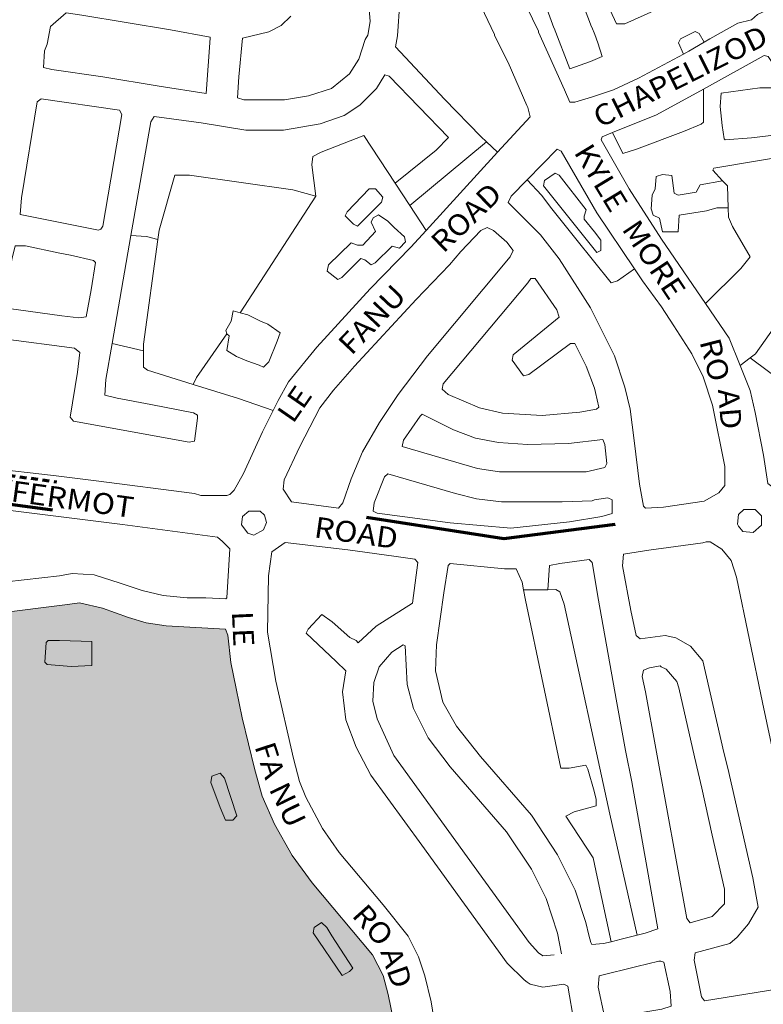
# Model space of a CAD drawing. Units: metres. Extents: x 306887 to 328328, y 228058 to 242053.
# Drawn here: x 309315 to 310027, y 233256 to 234199 of the extents above; entities that cross this region are included whole.
import ezdxf

# ---------------------------------------------------------------- set-up
doc = ezdxf.new("R2010")
doc.units = ezdxf.units.M
doc.header["$MEASUREMENT"] = 0
doc.linetypes.add('DGN Style 2', pattern=[10.95174, 6.571044, -4.380696])
for name, color, linetype, lineweight in [('BROWN', 7, 'Continuous', 0), ('FENCE_PK', 7, 'Continuous', 0), ('Level 18', 7, 'Continuous', 0), ('Level 34', 7, 'Continuous', 0), ('Level 49', 7, 'Continuous', 0)]:
    doc.layers.add(name, color=color, linetype=linetype, lineweight=lineweight)
doc.styles.add('Style-WORKING', font='WORKING.shx')

msp = doc.modelspace()

# ---------------------------------------------------------------- hatches: boundary and pattern name
at = {"layer": 'Level 18', "linetype": 'Continuous', "lineweight": 0}
msp.add_hatch(color=91, dxfattribs=at).paths.add_polyline_path([(309307.992, 233155.369), (309304.996, 233158.37), (309296.026, 233187.363), (309283.074, 233233.351), (309269.126, 233284.337), (309267.132, 233290.336), (309249.197, 233352.319), (309237.238, 233392.31), (309223.304, 233458.288), (309218.341, 233497.273), (309205.447, 233606.231), (309206.459, 233620.222), (309294.431, 233630.148), (309358.412, 233638.093), (309372.408, 233640.08), (309394.394, 233635.066), (309419.375, 233626.05), (309436.363, 233621.039), (309455.353, 233618.026), (309512.326, 233614.982), (309514.32, 233608.982), (309517.295, 233582.993), (309522.27, 233558.001), (309528.242, 233530.01), (309540.192, 233480.025), (309547.166, 233455.031), (309559.136, 233428.035), (309576.102, 233398.037), (309595.07, 233372.034), (309652.983, 233303.022), (309662.961, 233283.023), (309667.942, 233265.028), (309672.917, 233240.036), (309673.642, 233229.011), (309674.889, 233210.05), (309665.888, 233205.06), (309647.889, 233197.077), (309641.499, 233194.626), (309634.889, 233192.09), (309599.894, 233181.124), (309576.902, 233179.143), (309556.909, 233178.159), (309542.915, 233178.723), (309496.136, 233180.608), (309444.959, 233182.246), (309408.973, 233180.276), (309380.981, 233176.3), (309332.99, 233164.344)])

# ---------------------------------------------------------------- linework, layer by layer
at = {"layer": 'BROWN', "color": 7, "linetype": 'Continuous', "lineweight": 0}
for p, q in [((309688.506, 234020.715), (309761.92, 234081.611)), ((309761.92, 234081.611), (309772.628, 234071.552)), ((309704.23, 233996.688), (309772.628, 234071.552)), ((309688.506, 234020.715), (309674.674, 234041.85)), ((309526.148, 233917.952), (309598.67, 234029.711)), ((309704.23, 233996.688), (309688.506, 234020.715)), ((309403.598, 233888.395), (309421.652, 233991.944)), ((309403.598, 233888.395), (309433.604, 233881.551)), ((310004.766, 233867.431), (310014.36, 233874.676)), ((309797.518, 233652.512), (309820.792, 233652.663))]:
    msp.add_line(p, q, dxfattribs=at)
at = {"layer": 'BROWN', "color": 7, "linetype": 'Continuous', "lineweight": 0, "flags": 128}
for points in [[(309761.92, 234081.611), (309756.656, 234086.556), (309721.702, 234122.566), (309674.768, 234172.579), (309676.704, 234183.166), (309679.2, 234215.524), (309677.546, 234241.158), (309673.41, 234265.138), (309668.45, 234286.637), (309659.354, 234309.791), (309637.854, 234342.04), (309603.124, 234370.981), (309565.088, 234396.615), (309530.358, 234418.114), (309503.896, 234432.171), (309468.34, 234446.229), (309440.226, 234455.325), (309358.384, 234466.997)], [(309886.244, 234325.946), (309909.648, 234335.573), (309910.652, 234338.571), (309888.702, 234384.578), (309888.71, 234390.577), (309902.714, 234397.564), (309912.716, 234400.555), (309932.67, 234360.548), (309947.634, 234328.543), (309947.626, 234321.545), (309926.62, 234311.565), (309785.584, 234253.695), (309782.58, 234247.699), (309811.726, 234187.462), (309811.724, 234186.463), (309836.662, 234131.47), (309841.65, 234119.472), (309846.648, 234119.468), (309862.646, 234124.453), (309883.644, 234131.433), (309907.644, 234142.408), (309950.452, 234165.549)], [(309772.628, 234071.552), (309803.652, 234105.509), (309801.662, 234114.506), (309800.664, 234116.506), (309782.71, 234157.5), (309769.74, 234183.498), (309769.74, 234184.498), (309744.576, 234237.732), (309722.634, 234289.738), (309702.696, 234346.741), (309696.712, 234360.743), (309696.714, 234362.742)], [(309970.332, 234177.15), (309975.65, 234180.335), (310002.652, 234195.306), (310015.486, 234198.518), (310021.49, 234203.512), (310055.5, 234219.48), (310075.518, 234239.458), (310100.148, 234269.57)], [(309826.512, 234190.676), (309814.548, 234223.678), (309826.552, 234229.667), (309844.556, 234236.651), (309849.546, 234226.648), (309862.506, 234191.646)], [(309648.576, 234220.815), (309650.548, 234196.82), (309648.536, 234183.824), (309645.786, 234179.599), (309639.772, 234160.613), (309630.764, 234146.627), (309613.758, 234132.647), (309591.76, 234125.668), (309568.766, 234121.689), (309529.782, 234121.72), (309523.786, 234123.724), (309524.804, 234143.713), (309528.554, 234180.924)], [(309943.518, 234216.573), (309894.504, 234194.619), (309886.504, 234194.625), (309880.518, 234207.627)], [(309497.56, 234180.95), (309493.802, 234127.745), (309448.828, 234134.778), (309394.858, 234143.817), (309345.886, 234150.852), (309337.89, 234152.858), (309338.904, 234168.848), (309341.582, 234175.079), (309344.598, 234192.073), (309359.61, 234205.057), (309374.604, 234203.046), (309459.574, 234188.979), (309497.562, 234181.949), (309497.56, 234180.95)], [(309528.554, 234180.924), (309553.556, 234186.902), (309565.56, 234192.891), (309574.568, 234201.882)], [(309826.72, 234190.449), (309841.678, 234151.456), (309861.678, 234158.437), (309872.678, 234163.425), (309868.69, 234176.423), (309865.7, 234184.421), (309862.706, 234191.42)], [(309950.452, 234165.549), (309945.658, 234176.361), (309947.662, 234180.358), (309961.662, 234187.344), (309965.66, 234185.341), (309970.332, 234177.15)], [(309950.452, 234165.549), (309955.648, 234168.357), (309970.332, 234177.15)], [(310083.654, 234096.603), (310077.53, 234095.296), (310031.61, 234163.299), (310027.614, 234164.302), (309969.608, 234132.07)], [(309674.674, 234041.85), (309713.662, 234073.597), (309725.668, 234085.581), (309668.746, 234144.598), (309664.748, 234145.601), (309656.74, 234132.613), (309640.732, 234116.634), (309625.728, 234106.65), (309602.732, 234098.672), (309567.74, 234092.703), (309531.756, 234092.732), (309488.78, 234099.763), (309443.804, 234105.796), (309440.8, 234100.801), (309421.652, 233991.944)], [(309882.592, 234090.486), (309924.604, 234107.412), (309969.608, 234132.07)], [(309969.608, 234132.07), (309969.58, 234100.379), (309967.578, 234098.382), (309950.578, 234091.398), (309905.582, 234074.443), (309892.584, 234070.456), (309882.592, 234090.486)], [(309990.556, 234083.371), (310015.546, 234085.35), (310039.54, 234088.33), (310042.54, 234091.325), (310040.568, 234121.312), (310037.582, 234133.31), (310023.586, 234133.32), (309986.598, 234128.352), (309985.586, 234115.36), (309987.57, 234097.367), (309989.556, 234084.371), (309990.556, 234083.371)], [(309392.726, 233997.89), (309390.726, 233996.891), (309315.772, 234011.944), (309316.786, 234027.935), (309331.862, 234119.878), (309335.864, 234122.874), (309410.824, 234111.82), (309412.818, 234107.819), (309394.728, 234000.886), (309392.726, 233997.89)], [(309598.67, 234029.711), (309594.698, 234059.698), (309595.706, 234067.693), (309603.706, 234071.685), (309644.702, 234087.645), (309674.674, 234041.85)], [(309971.67, 233926.713), (309929.494, 233988.467), (309898.55, 234036.467), (309871.606, 234083.466), (309872.606, 234086.464), (309882.592, 234090.486)], [(309987.854, 234044.392), (309978.534, 234054.395), (309979.534, 234056.393), (310057.514, 234069.324), (310094.682, 234080.029)], [(309800.95, 234045.24), (309829.614, 234074.504), (309833.61, 234072.501), (309867.542, 234013.504), (309903.656, 233960.057)], [(309447.498, 233988.151), (309448.702, 233996.845), (309463.744, 234049.808), (309477.738, 234049.797), (309576.684, 234035.725), (309598.67, 234029.711)], [(309865.528, 233995.513), (309871.518, 233987.513), (309871.508, 233977.518), (309867.508, 233975.522), (309816.588, 234039.531), (309817.592, 234044.527), (309827.594, 234051.516), (309831.59, 234049.514), (309857.55, 234016.51), (309855.546, 234010.514), (309855.542, 234007.516), (309865.528, 233995.513)], [(309993.194, 234018.4), (309982.5, 234018.409), (309972.5, 234015.419), (309946.508, 234011.441), (309945.494, 233995.45), (309930.5, 233995.461), (309927.512, 234008.458), (309921.518, 234011.461), (309919.524, 234017.46), (309920.536, 234030.453), (309923.54, 234036.448), (309924.55, 234048.441), (309930.55, 234050.435), (309939.544, 234049.429), (309941.53, 234032.435), (309945.526, 234030.433), (309962.522, 234033.418), (309966.526, 234040.411), (309987.854, 234044.392)], [(309903.656, 233960.057), (309911.466, 233948.5), (309929.434, 233923.498), (309941.412, 233905.497), (309958.382, 233878.497), (309969.356, 233856.499), (309978.328, 233829.505), (309990.27, 233770.524), (309990.252, 233752.533), (309984.25, 233745.542), (309970.248, 233737.556), (309931.258, 233731.59), (309914.266, 233730.604), (309912.268, 233732.605), (309908.288, 233753.598), (309903.328, 233795.582), (309899.358, 233825.57), (309894.38, 233846.564), (309884.41, 233876.556), (309861.462, 233922.552), (309831.518, 233969.553), (309813.546, 233992.557), (309782.588, 234023.566), (309785.592, 234029.561), (309800.95, 234045.24)], [(309800.95, 234045.24), (309814.58, 234030.538), (309824.564, 234017.536), (309847.528, 233988.532), (309881.476, 233946.525), (309887.474, 233948.519), (309903.656, 233960.057)], [(309987.854, 234044.392), (309992.514, 234039.391), (309993.194, 234018.4)], [(309626.64, 234010.696), (309628.644, 234014.693), (309649.654, 234036.666), (309655.652, 234036.661), (309662.642, 234028.659), (309661.638, 234023.662), (309638.626, 234000.692), (309634.63, 234002.694), (309626.64, 234010.696)], [(309673.612, 233999.665), (309683.598, 233990.661), (309684.594, 233985.663), (309678.59, 233979.671), (309671.596, 233981.675), (309655.588, 233965.696), (309651.588, 233963.699), (309645.594, 233968.702), (309641.596, 233969.705), (309623.588, 233951.728), (309619.588, 233949.732), (309609.6, 233957.737), (309610.604, 233963.732), (309632.614, 233984.705), (309638.61, 233982.701), (309643.608, 233982.697), (309655.616, 233995.681), (309651.624, 234004.68), (309653.628, 234008.676), (309658.628, 234011.671), (309667.618, 234005.667), (309673.612, 233999.665)], [(309971.67, 233926.713), (310005.436, 233960.419), (310014.444, 233971.407), (309997.476, 234000.406), (309993.486, 234009.405), (309993.194, 234018.4)], [(309557.778, 233824.403), (309562.506, 233833.835), (309572.518, 233851.818), (309599.538, 233884.78), (309650.566, 233940.712), (309689.588, 233980.661), (309704.23, 233996.688)], [(309737.564, 233976.625), (309756.574, 233996.6), (309762.574, 233999.594), (309768.568, 233996.59), (309781.552, 233985.585), (309787.544, 233977.585), (309784.538, 233971.59), (309705.486, 233876.699), (309677.462, 233839.739), (309659.446, 233812.768), (309643.428, 233784.794), (309632.408, 233758.816), (309624.39, 233735.833), (309620.388, 233730.838), (309575.412, 233736.872), (309567.426, 233748.872), (309568.434, 233757.867), (309583.456, 233789.839), (309602.484, 233826.806), (309615.492, 233843.787), (309635.506, 233866.76), (309694.538, 233930.682), (309726.556, 233963.64), (309737.564, 233976.625)], [(309421.652, 233991.944), (309436.702, 233990.858), (309447.498, 233988.151)], [(309433.604, 233881.551), (309433.608, 233887.911), (309447.498, 233988.151)], [(309353.722, 233974.931), (309363.716, 233972.925), (309385.702, 233967.91), (309387.7, 233965.91), (309383.678, 233939.925), (309378.656, 233913.942), (309371.658, 233912.948), (309355.666, 233914.96), (309334.678, 233917.975), (309304.694, 233921.997), (309301.698, 233924.998), (309307.734, 233968.971), (309310.746, 233981.963), (309320.742, 233981.955), (309353.722, 233974.931)], [(309865.39, 233845.587), (309857.412, 233866.584), (309846.438, 233888.581), (309842.438, 233888.585), (309802.428, 233858.63), (309797.43, 233857.636), (309786.448, 233872.637), (309787.452, 233877.633), (309831.466, 233913.581), (309829.474, 233920.579), (309808.51, 233950.581), (309804.512, 233950.584), (309801.51, 233946.589), (309720.454, 233849.701), (309719.45, 233844.704), (309725.444, 233839.702), (309755.418, 233826.684), (309777.404, 233821.669), (309815.388, 233819.639), (309851.374, 233822.61), (309867.372, 233825.595), (309869.372, 233827.592), (309866.386, 233841.589), (309865.39, 233845.587)], [(310014.36, 233874.676), (310019.356, 233878.448), (310060.392, 233936.387), (310073.386, 233935.377)], [(310004.766, 233867.431), (309994.38, 233893.461), (309971.67, 233926.713)], [(309526.148, 233917.952), (309519.602, 233919.827), (309517.594, 233909.833), (309512.588, 233900.842), (309513.584, 233897.842)], [(309526.148, 233917.952), (309533.592, 233915.818), (309545.582, 233909.811), (309552.576, 233906.806), (309564.564, 233898.801), (309561.558, 233890.807), (309553.542, 233870.823), (309548.542, 233865.83), (309544.544, 233867.832), (309532.552, 233871.839), (309522.56, 233875.846), (309513.57, 233881.85), (309515.582, 233895.842), (309513.584, 233897.842)], [(309481.186, 233849.155), (309484.558, 233855.886), (309513.584, 233897.842)], [(309403.598, 233888.395), (309397.594, 233853.956), (309396.58, 233838.964), (309408.572, 233835.956), (309440.554, 233829.934), (309481.528, 233821.905), (309485.526, 233819.903), (309485.522, 233816.904), (309482.504, 233794.917), (309477.506, 233793.921), (309366.57, 233814), (309363.574, 233818.001), (309370.61, 233860.974), (309372.626, 233879.963), (309367.634, 233883.965), (309299.67, 233893.015)], [(309481.186, 233849.155), (309437.584, 233862.919), (309433.59, 233865.921), (309433.604, 233881.551)], [(310014.36, 233874.676), (310048.318, 233849.44), (310047.314, 233844.443), (310037.304, 233830.457), (310038.3, 233825.459), (310053.284, 233814.452), (310058.282, 233815.448), (310071.294, 233833.429), (310080.284, 233828.424), (310099.264, 233814.415), (310095.258, 233806.423), (310087.25, 233793.436), (310089.246, 233789.436), (310102.232, 233780.43), (310107.234, 233783.425), (310119.242, 233800.407), (310150.212, 233780.391), (310156.214, 233784.385), (310174.228, 233809.359), (310185.218, 233803.352), (310211.19, 233784.342), (310211.188, 233782.342)], [(310211.188, 233782.342), (310183.196, 233777.367), (310147.204, 233770.399), (310071.218, 233751.468), (310043.224, 233745.494), (310031.238, 233754.499), (310027.264, 233781.49), (310019.304, 233822.476), (310014.326, 233843.47), (310004.766, 233867.431)], [(309557.778, 233824.403), (309524.524, 233835.863), (309481.186, 233849.155)], [(309285.562, 233769.087), (309347.53, 233762.041), (309388.508, 233757.01), (309482.458, 233744.942), (309488.454, 233742.938), (309513.442, 233742.918), (309516.444, 233743.915), (309520.446, 233747.91), (309529.456, 233763.895), (309547.484, 233803.861), (309557.778, 233824.403)], [(309873.342, 233796.605), (309875.336, 233791.606), (309877.32, 233773.613), (309875.318, 233769.616), (309857.32, 233765.633), (309774.354, 233765.699), (309753.366, 233768.714), (309681.416, 233789.761), (309682.42, 233795.758), (309698.436, 233818.733), (309700.436, 233820.73), (309730.41, 233805.714), (309751.394, 233797.702), (309773.382, 233793.686), (309801.368, 233791.665), (309840.352, 233792.633), (309873.342, 233796.605)], [(309865.292, 233738.639), (309878.288, 233740.628), (309882.286, 233738.626), (309882.274, 233725.633), (309872.276, 233722.641), (309841.284, 233717.669), (309785.302, 233711.717), (309727.33, 233716.76), (309657.368, 233725.811), (309653.37, 233727.814), (309654.378, 233735.809), (309664.396, 233760.789), (309667.398, 233763.785), (309732.354, 233744.743), (309752.34, 233739.729), (309776.328, 233736.711), (309834.304, 233736.665), (309863.292, 233737.641), (309865.292, 233738.639)], [(309252.546, 233735.13), (309413.46, 233715.011), (309504.41, 233702.945), (309509.406, 233698.942), (309516.396, 233691.94), (309513.354, 233644.966), (309512.354, 233643.967)], [(310002.214, 233715.542), (310003.222, 233724.536), (310008.224, 233729.53), (310019.22, 233729.521), (310025.212, 233723.519), (310025.204, 233714.524), (310017.202, 233707.533), (310007.206, 233708.541), (310003.212, 233713.542), (310002.214, 233715.542)], [(309545.416, 233727.9), (309549.412, 233723.899), (309551.404, 233716.9), (309548.398, 233709.906), (309539.398, 233704.916), (309533.402, 233706.919), (309527.412, 233714.921), (309528.418, 233722.916), (309534.42, 233727.909), (309545.416, 233727.9)], [(309800.898, 233276.917), (309797.9, 233278.918), (309781.922, 233294.923), (309700.06, 233407.932), (309651.142, 233474.94), (309637.172, 233501.937), (309627.2, 233527.932), (309624.226, 233554.921), (309627.242, 233574.909), (309618.254, 233583.912), (309589.29, 233610.922), (309591.294, 233614.918), (309604.3, 233628.901), (309614.29, 233621.896), (309631.27, 233606.89), (309637.264, 233603.887), (309639.262, 233601.886), (309656.27, 233617.865), (309691.276, 233639.827), (309696.308, 233678.804), (309693.312, 233681.805), (309673.324, 233684.819), (309629.348, 233690.851), (309569.38, 233697.896), (309556.376, 233688.91), (309553.356, 233665.923), (309552.308, 233611.951), (309560.262, 233564.967), (309577.186, 233490.99), (309583.164, 233468.996), (309589.148, 233453.998), (309605.114, 233424), (309621.086, 233400.999), (309663.022, 233350.99), (309686.986, 233320.986), (309696.964, 233300.988), (309702.944, 233282.991), (309708.918, 233257.999), (309715.878, 233216.014)], [(310049.79, 233271.721), (309970.81, 233258.79), (309967.816, 233262.79), (309960.85, 233297.778), (309961.856, 233304.774), (309994.85, 233313.743), (310001.854, 233319.735), (310012.86, 233332.72), (310021.872, 233348.705), (310016.9, 233376.696), (309993.004, 233481.663), (309989.02, 233496.659), (309969.108, 233584.631), (309957.126, 233598.635), (309943.14, 233606.642), (309933.146, 233608.649), (309909.154, 233605.669), (309905.158, 233608.671), (309900.182, 233632.663), (309892.224, 233675.649), (309893.234, 233686.642), (309917.228, 233690.622), (309969.212, 233697.577), (309972.21, 233698.574), (309976.21, 233698.57), (309987.198, 233691.566), (309996.184, 233680.563), (310001.168, 233664.568), (310026.048, 233544.606), (310050.932, 233427.643)], [(309820.792, 233652.663), (309822.254, 233675.704), (309832.25, 233677.695), (309860.242, 233681.671), (309863.238, 233678.67), (309869.204, 233642.683), (309886.11, 233547.716), (309895.062, 233498.732), (309901.032, 233468.743), (309925.892, 233327.792), (309913.894, 233323.803), (309906.128, 233321.784)], [(309881.174, 233315.545), (309873.9, 233313.84), (309862.904, 233312.85), (309861.908, 233314.849), (309859.914, 233321.848), (309856.926, 233333.844), (309846.958, 233364.836), (309829.996, 233398.834), (309805.042, 233436.835), (309756.114, 233492.847), (309733.15, 233521.851), (309720.176, 233544.85), (309713.206, 233574.841), (309714.228, 233599.828), (309721.272, 233649.798), (309725.294, 233675.782), (309727.294, 233677.779), (309779.268, 233672.741), (309790.264, 233672.732), (309796.25, 233659.733), (309797.518, 233652.512)], [(309512.354, 233643.967), (309493.362, 233644.981), (309475.37, 233644.996), (309452.382, 233647.014), (309432.394, 233652.027), (309411.41, 233659.04), (309386.426, 233667.056), (309365.436, 233668.073), (309353.44, 233666.083), (309285.46, 233658.141)], [(309906.128, 233321.784), (309880.012, 233437.775), (309836.214, 233638.711), (309832.226, 233650.709), (309828.23, 233652.711), (309820.792, 233652.663)], [(309881.174, 233315.545), (309867.962, 233377.814), (309863.98, 233395.808), (309838.028, 233435.809), (309846.028, 233439.801), (309867.024, 233445.782), (309867.03, 233451.778), (309865.038, 233459.776), (309859.06, 233480.77), (309857.064, 233484.77), (309841.068, 233481.784), (309833.072, 233481.791), (309799.232, 233642.739), (309797.518, 233652.512)], [(309672.918, 233240.036), (309667.942, 233265.028), (309662.962, 233283.023), (309652.984, 233303.022), (309595.07, 233372.034), (309576.102, 233398.037), (309559.136, 233428.035), (309547.166, 233455.031), (309540.192, 233480.025), (309528.242, 233530.01), (309522.27, 233558.001), (309517.296, 233582.993), (309514.32, 233608.982), (309512.326, 233614.982), (309455.354, 233618.026), (309436.364, 233621.039), (309419.376, 233626.05), (309394.394, 233635.066), (309372.408, 233640.08), (309358.412, 233638.093), (309294.432, 233630.148)], [(309353.384, 233604.113), (309384.37, 233603.089), (309384.348, 233580.101), (309364.356, 233579.117), (309341.368, 233581.135), (309339.37, 233583.135), (309340.386, 233602.125), (309342.388, 233604.122), (309353.384, 233604.113)], [(309826.912, 233302.883), (309815.914, 233301.892), (309811.918, 233304.894), (309802.932, 233314.896), (309673.15, 233493.912), (309657.188, 233528.907), (309653.206, 233545.903), (309654.222, 233563.893), (309659.234, 233578.881), (309671.24, 233592.865), (309682.242, 233599.853), (309684.24, 233598.852), (309686.206, 233561.869), (309692.182, 233538.875), (309706.152, 233510.878), (309727.116, 233482.875), (309781.038, 233420.862), (309804.994, 233384.861), (309818.964, 233356.863), (309829.928, 233323.87), (309833.91, 233303.877)], [(309929.12, 233578.667), (309934.116, 233576.664), (309944.1, 233564.662), (309946.094, 233558.663), (309961.028, 233492.683), (309967.998, 233462.692), (309977.954, 233417.707), (309989.9, 233365.722), (309989.888, 233351.729), (309977.882, 233339.745), (309956.884, 233333.764), (309953.89, 233337.764), (309914.104, 233554.691), (309911.12, 233569.685), (309912.124, 233575.682), (309918.124, 233577.676), (309928.122, 233579.667), (309929.12, 233578.667)], [(309498.2, 233468.064), (309499.204, 233474.061), (309507.202, 233477.053), (309511.196, 233472.052), (309523.16, 233436.06), (309519.158, 233432.065), (309512.16, 233432.07), (309507.174, 233444.069), (309498.2, 233468.064)], [(309609.026, 233329.044), (309614.016, 233321.044), (309633.98, 233290.044), (309630.978, 233287.047), (309623.978, 233283.055), (309596.026, 233324.057), (309597.03, 233329.054), (309604.032, 233334.046), (309609.026, 233329.044)], [(309881.174, 233315.545), (309890.898, 233317.825), (309906.128, 233321.784)], [(309928.862, 233296.804), (309931.86, 233295.802), (309937.832, 233267.812), (309938.82, 233253.818), (309929.82, 233250.826), (309887.832, 233243.863), (309874.838, 233243.874), (309868.864, 233271.865), (309869.874, 233282.859), (309905.868, 233291.826), (309926.864, 233296.806), (309928.862, 233296.804)], [(309845.844, 233237.9), (309839.878, 233272.887), (309835.882, 233274.89), (309815.886, 233271.907), (309803.896, 233274.915), (309800.898, 233276.917)]]:
    msp.add_lwpolyline(points, dxfattribs=at)
at = {"layer": 'Level 18', "color": 91, "linetype": 'Continuous', "lineweight": 0, "flags": 128}
msp.add_lwpolyline([(309294.431, 233630.148), (309358.412, 233638.093), (309372.408, 233640.08), (309394.394, 233635.066), (309419.375, 233626.05), (309436.363, 233621.039), (309455.353, 233618.026), (309512.326, 233614.982), (309514.32, 233608.982), (309517.295, 233582.993), (309522.27, 233558.001), (309528.242, 233530.01), (309540.192, 233480.025), (309547.166, 233455.031), (309559.136, 233428.035), (309576.102, 233398.037), (309595.07, 233372.034), (309652.983, 233303.022), (309662.961, 233283.023), (309667.942, 233265.028), (309672.917, 233240.036)], dxfattribs=at)
at = {"layer": 'Level 34', "color": 1, "linetype": 'Continuous', "lineweight": 13}
msp.add_rational_spline([(311876.058, 233892.319), (311694.12, 233932.922), (311512.182, 233973.525), (311441.535, 233979.875), (311370.888, 233986.225), (311298.634, 234008.125), (311226.381, 234030.025), (311173.112, 234046.927), (311119.844, 234063.829), (311108.197, 234066.532), (311096.549, 234069.235), (311080.247, 234069.989), (311063.945, 234070.744), (311047.371, 234070.261), (311030.796, 234069.779), (310993.501, 234062.844), (310956.206, 234055.909), (310937.857, 234049.97), (310919.509, 234044.031), (310894.806, 234033.567), (310870.103, 234023.103), (310849.797, 234014.592), (310829.491, 234006.082), (310802.469, 233996.592), (310775.447, 233987.102), (310765.794, 233983.186), (310756.14, 233979.27), (310747.438, 233975.261), (310738.735, 233971.251), (310730.089, 233966.438), (310721.442, 233961.624), (310713.044, 233955.899), (310704.645, 233950.173), (310675.104, 233940.587), (310645.562, 233931.001), (310584.999, 233931.769), (310524.436, 233932.538), (310524.584, 233932.543), (310524.732, 233932.548), (310478.895, 233928.737), (310437.901, 233949.612), (310437.855, 233949.636), (310437.809, 233949.66), (310356.574, 233994.514), (310275.339, 234039.368), (310275.255, 234039.418), (310275.171, 234039.468), (310242.587, 234060.224), (310217.503, 234089.62), (310217.453, 234089.683), (310217.402, 234089.746), (310139.112, 234191.812), (310060.822, 234293.877), (310026.716, 234354.139), (309992.61, 234414.402), (309970.758, 234444.236), (309948.905, 234474.07), (309916.164, 234496.421), (309883.422, 234518.773), (309817.395, 234546.005), (309751.369, 234573.237), (309702.347, 234592.381), (309653.326, 234611.526), (309651.003, 234611.846), (309648.681, 234612.166)], [1, 1, 1, 1, 1, 1, 1, 1, 1, 1, 1, 1, 1, 1, 1, 1, 1, 1, 1, 1, 1, 1, 1, 1, 1, 1, 1, 1, 1, 1, 1, 1, 1, 1, 1, 1, 1, 1, 1, 0.961941840614, 1, 1, 1, 1, 1, 1, 1, 0.988980373937, 1, 1, 1, 1, 1, 1, 1, 1, 1, 1, 1, 1, 1, 1, 1, 1, 1], degree=2, knots=[0, 0, 0, 0.0061728, 0.0061728, 0.0123457, 0.0123457, 0.0185185, 0.0185185, 0.0246914, 0.0246914, 0.0308642, 0.0308642, 0.037037, 0.037037, 0.0432099, 0.0432099, 0.0493827, 0.0493827, 0.0555556, 0.0555556, 0.0617284, 0.0617284, 0.0679012, 0.0679012, 0.0740741, 0.0740741, 0.0802469, 0.0802469, 0.0864198, 0.0864198, 0.0925926, 0.0925926, 0.0987654, 0.0987654, 0.1049383, 0.1049383, 0.1111111, 0.1111111, 0.2222222, 0.2222222, 0.3333333, 0.3333333, 0.4444444, 0.4444444, 0.5555556, 0.5555556, 0.6666667, 0.6666667, 0.7777778, 0.7777778, 0.8888889, 0.8888889, 0.9047619, 0.9047619, 0.9206349, 0.9206349, 0.9365079, 0.9365079, 0.952381, 0.952381, 0.968254, 0.968254, 0.984127, 0.984127, 1, 1, 1], dxfattribs=at)
at = {"layer": 'Level 49', "color": 1, "linetype": 'DGN Style 2', "lineweight": 70, "flags": 128}
msp.add_lwpolyline([(308597.13, 233842.366), (308835.408, 233819.651), (308996.487, 233799.213), (309216.337, 233774.258), (309350.285, 233756.079)], dxfattribs=at)
at = {"layer": 'Level 49', "color": 1, "linetype": 'Continuous', "lineweight": 70, "flags": 128}
for points in [[(308594.539, 233815.188), (308832.394, 233792.514), (308993.229, 233772.107), (309212.961, 233747.165), (309346.613, 233729.026)], [(309647.193, 233722.17), (309778.579, 233701.763), (309885.048, 233715.368)]]:
    msp.add_lwpolyline(points, dxfattribs=at)

# ---------------------------------------------------------------- texts
at = {"layer": 'FENCE_PK', "color": 6, "linetype": 'Continuous', "lineweight": 0, "style": 'Style-WORKING', "width": 1.1}
for s, rotation, p in [('CHAPELIZOD', 26.649, (309870.673, 234094.553)), ('KYLE', 301.2784, (309845.135, 234071.663)), ('ROAD', 44.0096, (309720.666, 233974.087)), ('MORE', 303.6382, (309890.908, 233998.042)), ('FANU', 46.5574, (309632.708, 233876.225)), ('RO', 284.3877, (309965.792, 233890.381)), ('LE', 55.2638, (309576.738, 233810.854)), ('AD', 274.658, (309983.494, 233844.335)), ('BALLYFERMOT', 352.1524, (309220.311, 233749.243)), ('ROAD', 351.8905, (309596.182, 233702.919)), ('LE', 272.6565, (309518.272, 233631.639)), ('FA', 288.0962, (309539.7, 233502.709)), ('NU', 295.6234, (309553.382, 233461.877)), ('RO', 311.6183, (309632.238, 233340.307)), ('AD', 288.9984, (309660.162, 233305.847))]:
    msp.add_text(s, height=20, rotation=rotation, dxfattribs=at).set_placement(p)

doc.saveas('drawing.dxf')
